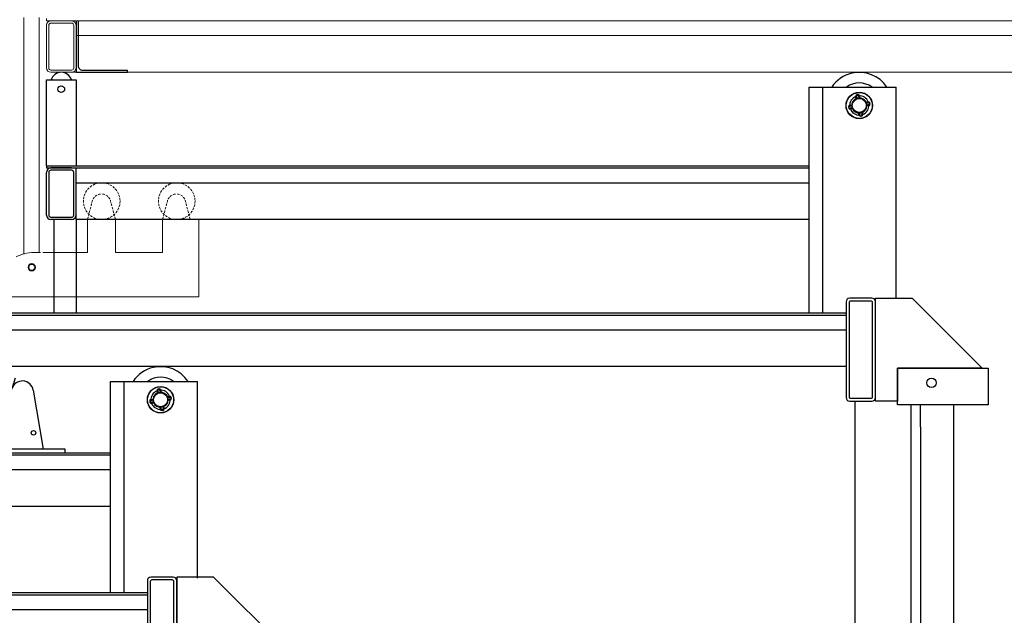
# Model space of a CAD drawing. Units: millimetres. Extents: x 4165 to 9430, y 5555 to 7726.
# Drawn here: x 6875 to 7009, y 6213 to 6294 of the extents above; entities that cross this region are included whole.
import ezdxf

# ---------------------------------------------------------------- set-up
doc = ezdxf.new("R2010")
doc.units = ezdxf.units.MM
doc.linetypes.add('Cache', pattern=[1128.888893, 564.444447, -564.444447])
doc.linetypes.add('HIDDEN2', pattern=[4.7625, 3.175, -1.5875])
for name, color, linetype in [('W-CACHE', 3, 'Cache'), ('W-SEAT', 1, 'Continuous'), ('W-TELESCOPIC STAND', 1, 'Continuous'), ('觀眾席', 7, 'Continuous')]:
    doc.layers.add(name, color=color, linetype=linetype)

# ---------------------------------------------------------------- blocks, each defined once
blk = doc.blocks.new('tele 5-2')
at = {"layer": 'W-TELESCOPIC STAND', "linetype": 'Continuous', "lineweight": 15}
for p, q in [((-573.2, 1600), (-573.2, 1597)), ((-573.2, 1597), (-567.2, 1597)), ((-573.2, 1597), (1463.8, 1597)), ((-539.2, 1597), (-567.2, 1597)), ((-539.2, 1594), (-567.2, 1594)), ((-533.2, 1597), (-533.2, 1591)), ((-573.2, 1533), (-573.2, 1591)), ((-570.2, 1591), (-570.2, 1533)), ((-536.2, 1533), (-536.2, 1591)), ((-533.2, 1533), (-533.2, 1591)), ((-533.2, 1577), (1463.8, 1577)), ((-533.2, 1533), (-533.2, 1571)), ((-567.2, 1530), (-539.2, 1530)), ((-539.2, 1527), (-567.2, 1527)), ((-533.2, 1527), (-539.2, 1527)), ((-533.2, 1527), (-533.2, 1533)), ((-463.2, 1527), (247, 1527)), ((203.1, 1527), (209, 1527)), ((247, 1527), (253.1, 1527)), ((253.1, 1527), (253.7, 1527)), ((1463.8, 1527), (253.7, 1527))]:
    blk.add_line(p, q, dxfattribs=at)
at = {"layer": 'W-TELESCOPIC STAND'}
for points in [[(-533.2, 1597), (-533.2, 1527)], [(-533.2, 1527), (-463.2, 1527), (-463.2, 1530)]]:
    blk.add_lwpolyline(points, dxfattribs=at)
blk.add_lwpolyline([(-530.2, 1597), (-530.2, 1536, 0.414214), (-524.2, 1530), (-463.2, 1530)], format="xyb", dxfattribs=at)
at = {"layer": 'W-TELESCOPIC STAND', "linetype": 'Continuous', "lineweight": 15}
for centre, radius, start, end in [((-567.2, 1591), 6, 90, 180), ((-567.2, 1591), 3, 90, 180), ((-539.2, 1591), 6, 0, 90), ((-539.2, 1591), 3, 0, 90), ((-567.2, 1533), 6, 180, 270), ((-567.2, 1533), 3, 180, 270), ((-539.2, 1533), 3, 270, 0), ((-539.2, 1533), 6, 270, 0)]:
    blk.add_arc(centre, radius, start, end, dxfattribs=at)
blk = doc.blocks.new('chair foot')
for p, q in [((-28.5, 168.5), (-35.8, 144.8)), ((-45.9, 111.1), (-35.8, 144.7)), ((12.8, 141.6), (35.1, 8)), ((-53.1, 104.2), (-63, 71.1)), ((-83.8, 56), (-84.9, 52.1)), ((-61.3, 45.5), (-84.9, 52.1)), ((-62, 49.9), (-83.8, 56)), ((-63.7, 60.9), (-55.3, 8))]:
    blk.add_line(p, q)
blk.add_lwpolyline([(-85, 0), (85, 0), (85, 8), (-85, 8)], close=True)
blk.add_circle((13.5, 45.1), 5.1)
for centre, radius, start, end in [((-11.9, 137.5), 25, 9.4611, 163.3327), ((-51.3, 93), 5, 158.135, 163.3435), ((-48.3, 102.8), 5, 103.4007, 163.3435), ((-50.6, 112.5), 5, 283.4007, 343.3301), ((-41, 64.5), 23, 163.3435, 189.0823)]:
    blk.add_arc(centre, radius, start, end)
blk = doc.blocks.new('mt seat folded 1')
at = {"layer": 'W-SEAT', "ltscale": 0.5}
for p, q in [((235311.3, -278896), (235311.3, -278888.8)), ((235315.3, -278887.6), (235311.7, -278887.6)), ((235315.3, -278887.6), (235311.7, -278887.6)), ((235315.3, -278886.8), (235313.3, -278886.8)), ((235315.3, -278886.8), (235740.3, -278886.9)), ((235315.3, -278887.6), (235740.3, -278887.7)), ((235315.3, -278887.6), (235740.3, -278887.7)), ((235311.3, -278896), (235315.3, -278896)), ((235311.3, -278896.3), (235311.3, -278896)), ((235311.3, -278896), (235315.3, -278896)), ((235315.3, -278896.8), (235311.3, -278896.8)), ((235311.3, -278923.2), (235311.3, -278896.8)), ((235740.3, -278896.1), (235315.3, -278896)), ((235740.3, -278896.1), (235315.3, -278896)), ((235740.3, -278896.9), (235315.3, -278896.8)), ((235744.3, -278936.4), (235315.2, -278927.2))]:
    blk.add_line(p, q, dxfattribs=at)
at = {"layer": 'W-SEAT', "ltscale": 26.015707}
for p, q in [((235742.3, -278886.9), (235740.3, -278886.9)), ((235743.9, -278887.7), (235740.3, -278887.7)), ((235743.9, -278887.7), (235740.3, -278887.7)), ((235744.3, -278888.9), (235744.3, -278896.1)), ((235740.3, -278896.1), (235744.3, -278896.1)), ((235740.3, -278896.1), (235744.3, -278896.1)), ((235744.3, -278896.9), (235740.3, -278896.9)), ((235744.3, -278896.1), (235744.3, -278896.4)), ((235744.3, -278896.9), (235744.3, -278921))]:
    blk.add_line(p, q, dxfattribs=at)
at = {"layer": 'W-SEAT'}
for p, q in [((235744.2, -278896.7), (236100.6, -278896.7)), ((235311.3, -278966.9), (235311.3, -278932.3)), ((235315.4, -278928.2), (235740.4, -278937.3)), ((235744.3, -278926.7), (236088.1, -278926.7)), ((235744.3, -278941.3), (235744.3, -278934)), ((235744.3, -278941.3), (235744.3, -278966.9)), ((235311.3, -278966.9), (235312.3, -278966.9)), ((235311.3, -278975.9), (235311.3, -278967.9)), ((235311.3, -278967.9), (235311.3, -278975.9)), ((235312.3, -278966.9), (235312.7, -278966.9)), ((235312.7, -278966.9), (235315.3, -278966.9)), ((235315.3, -278966.9), (235740.3, -278966.9)), ((235740.3, -278966.9), (235743, -278966.9)), ((235743, -278966.9), (235743.3, -278966.9)), ((235743.3, -278966.9), (235744.3, -278966.9)), ((235744.3, -278967.9), (235744.3, -278975.9)), ((235744.3, -278975.9), (235744.3, -278967.9)), ((235313.3, -278976.9), (235339.3, -278976.9)), ((235714.6, -278976.9), (235341.1, -278976.9)), ((235716.3, -278976.9), (235714.6, -278976.9)), ((235716.3, -278976.9), (235742.3, -278976.9))]:
    blk.add_line(p, q, dxfattribs=at)
at = {"layer": 'W-SEAT', "ltscale": 6.369224}
blk.add_line((235744.3, -278941.3), (235744.3, -278915.6), dxfattribs=at)
at = {"layer": 'W-SEAT', "ltscale": 8.566381}
blk.add_line((235311.3, -278966.9), (235311.3, -278932.3), dxfattribs=at)
blk.add_line((235311.3, -278966.9), (235311.3, -278932.3), dxfattribs=at)
blk.add_line((235311.3, -278966.9), (235311.3, -278932.3), dxfattribs=at)
at = {"layer": 'W-SEAT', "ltscale": 24.292751}
blk.add_line((235315.4, -278928.2), (235740.4, -278937.3), dxfattribs=at)
blk.add_line((235315.4, -278928.2), (235740.4, -278937.3), dxfattribs=at)
blk.add_line((235315.4, -278928.2), (235740.4, -278937.3), dxfattribs=at)
at = {"layer": 'W-SEAT', "ltscale": 0.255552}
blk.add_line((235707.4, -278935.6), (235707.3, -278936.6), dxfattribs=at)
at = {"layer": 'W-SEAT', "ltscale": 1.813476}
blk.add_line((235744.3, -278941.3), (235744.3, -278934), dxfattribs=at)
blk.add_line((235744.3, -278941.3), (235744.3, -278934), dxfattribs=at)
at = {"layer": 'W-SEAT', "ltscale": 6.328985}
blk.add_line((235744.3, -278941.3), (235744.3, -278966.9), dxfattribs=at)
blk.add_line((235744.3, -278941.3), (235744.3, -278966.9), dxfattribs=at)
blk.add_line((235744.3, -278941.3), (235744.3, -278966.9), dxfattribs=at)
at = {"layer": 'W-SEAT', "ltscale": 0.71538}
for p, q in [((235311.3, -278966.9), (235312.3, -278966.9)), ((235311.3, -278966.9), (235312.3, -278966.9)), ((235311.3, -278966.9), (235312.3, -278966.9)), ((235312.7, -278966.9), (235315.3, -278966.9)), ((235312.7, -278966.9), (235315.3, -278966.9)), ((235312.7, -278966.9), (235315.3, -278966.9)), ((235740.3, -278966.9), (235743, -278966.9)), ((235740.3, -278966.9), (235743, -278966.9)), ((235740.3, -278966.9), (235743, -278966.9)), ((235743.3, -278966.9), (235744.3, -278966.9)), ((235743.3, -278966.9), (235744.3, -278966.9)), ((235743.3, -278966.9), (235744.3, -278966.9))]:
    blk.add_line(p, q, dxfattribs=at)
at = {"layer": 'W-SEAT', "ltscale": 1.979827}
for p, q in [((235311.3, -278975.9), (235311.3, -278967.9)), ((235311.3, -278967.9), (235311.3, -278975.9)), ((235311.3, -278975.9), (235311.3, -278967.9)), ((235311.3, -278967.9), (235311.3, -278975.9)), ((235311.3, -278975.9), (235311.3, -278967.9)), ((235311.3, -278967.9), (235311.3, -278975.9)), ((235744.3, -278967.9), (235744.3, -278975.9)), ((235744.3, -278975.9), (235744.3, -278967.9)), ((235744.3, -278967.9), (235744.3, -278975.9)), ((235744.3, -278975.9), (235744.3, -278967.9)), ((235744.3, -278967.9), (235744.3, -278975.9)), ((235744.3, -278975.9), (235744.3, -278967.9))]:
    blk.add_line(p, q, dxfattribs=at)
at = {"layer": 'W-SEAT', "ltscale": 0.087573}
for p, q in [((235312.3, -278966.9), (235312.7, -278966.9)), ((235312.3, -278966.9), (235312.7, -278966.9)), ((235312.3, -278966.9), (235312.7, -278966.9)), ((235743, -278966.9), (235743.3, -278966.9)), ((235743, -278966.9), (235743.3, -278966.9)), ((235743, -278966.9), (235743.3, -278966.9))]:
    blk.add_line(p, q, dxfattribs=at)
at = {"layer": 'W-SEAT', "ltscale": 24.287849}
blk.add_line((235315.3, -278966.9), (235740.3, -278966.9), dxfattribs=at)
blk.add_line((235315.3, -278966.9), (235740.3, -278966.9), dxfattribs=at)
blk.add_line((235315.3, -278966.9), (235740.3, -278966.9), dxfattribs=at)
at = {"layer": 'W-SEAT', "ltscale": 6.434661}
for p, q in [((235313.3, -278976.9), (235339.3, -278976.9)), ((235313.3, -278976.9), (235339.3, -278976.9)), ((235313.3, -278976.9), (235339.3, -278976.9)), ((235716.3, -278976.9), (235742.3, -278976.9)), ((235716.3, -278976.9), (235742.3, -278976.9)), ((235716.3, -278976.9), (235743.3, -278976.9))]:
    blk.add_line(p, q, dxfattribs=at)
at = {"layer": 'W-SEAT', "ltscale": 26.090515}
blk.add_line((235714.6, -278976.9), (235341.1, -278976.9), dxfattribs=at)
blk.add_line((235714.6, -278976.9), (235341.1, -278976.9), dxfattribs=at)
blk.add_line((235714.6, -278976.9), (235341.1, -278976.9), dxfattribs=at)
at = {"layer": 'W-SEAT', "ltscale": 0.518244}
blk.add_line((235716.3, -278976.9), (235714.6, -278976.9), dxfattribs=at)
blk.add_line((235716.3, -278976.9), (235714.6, -278976.9), dxfattribs=at)
blk.add_line((235716.3, -278976.9), (235714.6, -278976.9), dxfattribs=at)
at = {"layer": 'W-SEAT', "ltscale": 25.673557}
blk.add_circle((235728.9, -278912), 13, dxfattribs=at)
at = {"layer": 'W-SEAT', "ltscale": 0.5}
for centre, radius, start, end in [((235313.3, -278888.8), 2, 143.1201, 179.99), ((235313.3, -278888.8), 2, 89.99, 143.1201), ((235311.8, -278896.3), 0.5, 179.99, 269.99), ((235315.3, -278923.2), 4.01, 179.9905, 268.7795)]:
    blk.add_arc(centre, radius, start, end, dxfattribs=at)
at = {"layer": 'W-SEAT', "ltscale": 26.015707}
for centre, radius, start, end in [((235742.3, -278888.9), 2, 36.8599, 89.99), ((235742.3, -278888.9), 2, 359.99, 36.8599), ((235743.8, -278896.4), 0.5, 269.99, 359.99)]:
    blk.add_arc(centre, radius, start, end, dxfattribs=at)
at = {"layer": 'W-SEAT'}
for centre, radius, start, end in [((235315.3, -278932.3), 4.01, 88.7805, 179.9995), ((235740.3, -278941.3), 4, 0, 88.78), ((235312.3, -278967.9), 1, 90, 180), ((235312.3, -278967.9), 1, 90, 180), ((235743.3, -278967.9), 1, 0, 90), ((235743.3, -278967.9), 1, 0, 90), ((235743.3, -278975.9), 1, 270, 0), ((235743.3, -278975.9), 1, 270, 0)]:
    blk.add_arc(centre, radius, start, end, dxfattribs=at)
at = {"layer": 'W-SEAT', "ltscale": 1.580088}
blk.add_arc((235315.3, -278932.3), 4.01, 88.7805, 179.9995, dxfattribs=at)
blk.add_arc((235315.3, -278932.3), 4.01, 88.7805, 179.9995, dxfattribs=at)
blk.add_arc((235315.3, -278932.3), 4.01, 88.7805, 179.9995, dxfattribs=at)
at = {"layer": 'W-SEAT', "ltscale": 1.533851}
blk.add_arc((235740.3, -278941.3), 4, 0, 88.78, dxfattribs=at)
blk.add_arc((235740.3, -278941.3), 4, 0, 88.78, dxfattribs=at)
blk.add_arc((235740.3, -278941.3), 4, 0, 88.78, dxfattribs=at)
at = {"layer": 'W-SEAT', "ltscale": 0.472632}
for centre, start, end in [((235312.3, -278967.9), 90, 180), ((235312.3, -278967.9), 90, 180), ((235312.3, -278967.9), 90, 180), ((235312.3, -278967.9), 90, 180), ((235312.3, -278967.9), 90, 180), ((235312.3, -278967.9), 90, 180), ((235743.3, -278967.9), 0, 90), ((235743.3, -278967.9), 0, 90), ((235743.3, -278967.9), 0, 90), ((235743.3, -278967.9), 0, 90), ((235743.3, -278967.9), 0, 90), ((235743.3, -278967.9), 0, 90), ((235743.3, -278975.9), 270, 0), ((235743.3, -278975.9), 270, 0), ((235743.3, -278975.9), 270, 0), ((235743.3, -278975.9), 270, 0), ((235743.3, -278975.9), 270, 0), ((235743.3, -278975.9), 270, 0)]:
    blk.add_arc(centre, 1, start, end, dxfattribs=at)
at = {"layer": 'W-SEAT', "xscale": 0.6, "yscale": 0.6, "zscale": 0.6}
blk.add_blockref('chair foot', (236120.9, -278986.3), dxfattribs=at)
blk = doc.blocks.new('tele3-8')
at = {"layer": 'W-TELESCOPIC STAND'}
for p, q in [((1413.8, 1107), (1431.8, 1107)), ((1413.8, 1015.5), (1413.8, 1107)), ((1431.8, 1107), (1431.8, 1015.5)), ((1431.8, 1107), (1437.8, 1107)), ((1437.8, 1107), (1525.8, 1107)), ((1525.8, 1107), (1531.8, 1107)), ((1531.8, 1015.5), (1531.8, 1107)), ((1476.9, 1094.2), (1477, 1094.1)), ((1478.1, 1094.6), (1477, 1094.2)), ((1478.5, 1091.6), (1477.6, 1091.3)), ((1478.1, 1094.6), (1478.1, 1094.5)), ((1480.9, 1095), (1480.8, 1095.1)), ((1482, 1095), (1482, 1095.1)), ((1491.4, 1085.3), (1491, 1086.2)), ((1493.9, 1086.8), (1493.9, 1086.8)), ((1494.3, 1085.7), (1493.9, 1086.8)), ((1494.3, 1085.7), (1494.2, 1085.7)), ((1468.8, 1082.3), (1468.7, 1082.3)), ((1468.8, 1081.1), (1468.7, 1081.1)), ((1469.2, 1078.3), (1469.6, 1077.1)), ((1469.2, 1078.3), (1469.3, 1078.3)), ((1469.6, 1077.2), (1469.7, 1077.2)), ((1471.7, 1082), (1471.7, 1081.7)), ((1472.2, 1078.7), (1472.5, 1077.8)), ((1485.1, 1072.4), (1485.9, 1072.7)), ((1494.7, 1082.9), (1494.8, 1082.9)), ((1494.8, 1081.7), (1494.9, 1081.7)), ((1481.5, 1069), (1481.5, 1068.9)), ((1482.7, 1069), (1482.7, 1068.9)), ((1485.5, 1069.4), (1486.6, 1069.8)), ((1485.5, 1069.4), (1485.5, 1069.5)), ((1486.6, 1069.8), (1486.6, 1069.9)), ((376.8, 1010), (1413.8, 1010)), ((410.8, 1007), (1413.8, 1007)), ((1413.8, 820), (1413.8, 1015.5)), ((1431.8, 1015.5), (1431.8, 820)), ((1531.8, 839.7), (1531.8, 1015.5)), ((416.8, 987), (1413.8, 987)), ((1413.8, 937), (416.8, 937)), ((-573.2, 820), (1463.8, 820)), ((-573.2, 817), (1463.8, 817)), ((-533.2, 797), (1463.8, 797))]:
    blk.add_line(p, q, dxfattribs=at)
for points in [[(1468.8, 841, 0.414214), (1463.8, 836), (1463.8, 706, 0.414214), (1468.8, 701), (1498.8, 701, 0.414214), (1503.8, 706), (1503.8, 836, 0.414214), (1498.8, 841)], [(1497.8, 705, 0.414214), (1499.8, 707), (1499.8, 835, 0.414214), (1497.8, 837), (1469.8, 837, 0.414214), (1467.8, 835), (1467.8, 707, 0.414214), (1469.8, 705)]]:
    blk.add_lwpolyline(points, format="xyb", close=True, dxfattribs=at)
blk.add_lwpolyline([(1533.8, 701), (1533.8, 746), (1648.8, 746), (1553.8, 841), (1503.8, 841), (1503.8, 701)], close=True, dxfattribs=at)
for radius in [18, 17.7, 10, 9.7, 9.5]:
    blk.add_circle((1481.8, 1082), radius, dxfattribs=at)
for centre, radius, start, end in [((1481.8, 1082), 45, 102.8644, 146.251), ((1481.8, 1082), 45, 33.749, 102.8644), ((1481.8, 1082), 30.5, 55.052, 124.948), ((1481.8, 1082), 30.5, 55.052, 124.948), ((1481.8, 1082), 13.1, 111.643, 184.0858), ((1481.8, 1082), 10.2, 114.21, 181.5188), ((1481.8, 1082), 10.1, 114.3403, 180), ((1478.9, 1094.5), 2, 15.5081, 190.2207), ((1481.8, 1082), 10.1, 91.348, 114.3403), ((1480.1, 1094.7), 2, 10.2948, 185.0075), ((1481.8, 1082), 13.1, 21.643, 94.0858), ((1481.8, 1082), 10.2, 24.21, 91.5188), ((1481.8, 1082), 10.1, 24.2928, 91.348), ((1481.8, 1082), 10.1, 1.4292, 24.2928), ((1494.3, 1084.9), 2, 285.5081, 100.2207), ((1494.5, 1083.7), 2, 280.2948, 95.0075), ((1469, 1080.3), 2, 100.2948, 275.0075), ((1469.3, 1079.1), 2, 105.5081, 280.2207), ((1481.8, 1082), 13.1, 201.643, 274.0858), ((1481.8, 1082), 10.1, 181.4483, 204.3989), ((1481.8, 1082), 10.2, 204.21, 271.5188), ((1481.8, 1082), 10.1, 204.3989, 271.4048), ((1481.8, 1082), 10.1, 271.4048, 294.3453), ((1481.8, 1082), 10.2, 294.21, 1.5188), ((1481.8, 1082), 10.1, 294.3453, 1.4292), ((1481.8, 1082), 13.1, 291.643, 4.0858), ((1483.5, 1069.3), 2, 190.2948, 5.0075), ((1484.6, 1069.5), 2, 195.5081, 10.2207)]:
    blk.add_arc(centre, radius, start, end, dxfattribs=at)
for points in [[(1477, 1094.1), (1476.9, 1094.2)], [(1477.6, 1091.1), (1477.6, 1091.2)], [(1478.1, 1094.5), (1478.1, 1094.6)], [(1478.1, 1094.1), (1478.1, 1094.5)], [(1480.8, 1095.1), (1480.9, 1095)], [(1481.5, 1092.4), (1481.5, 1092)], [(1482, 1095.1), (1482, 1095)], [(1490.9, 1086.1), (1491, 1086.2)], [(1491.2, 1086.2), (1490.9, 1086.1)], [(1491, 1086.2), (1491.4, 1086.2)], [(1491.2, 1085.3), (1491.7, 1085.4)], [(1493.8, 1086.8), (1493.4, 1086.7)], [(1493.9, 1086.8), (1493.9, 1086.8)], [(1494.2, 1085.7), (1494.3, 1085.7)], [(1468.7, 1082.3), (1468.8, 1082.3)], [(1468.7, 1081.1), (1468.8, 1081.1)], [(1468.8, 1082.3), (1469.3, 1082.3)], [(1469.3, 1082.3), (1468.8, 1082.3)], [(1468.8, 1081.1), (1469.1, 1081.2)], [(1469.3, 1078.3), (1469.2, 1078.3)], [(1469.7, 1077.2), (1469.6, 1077.2)], [(1481.2, 1071.5), (1481.1, 1072)], [(1485.1, 1072.6), (1485.1, 1072.1)], [(1485.1, 1072.2), (1485.1, 1072.6)], [(1492.3, 1082.3), (1491.8, 1082.2)], [(1492.1, 1081.4), (1491.8, 1081.3)], [(1494.8, 1082.9), (1494.7, 1082.9)], [(1494.9, 1081.7), (1494.8, 1081.7)], [(1481.5, 1068.9), (1481.5, 1069)], [(1482.7, 1069), (1482.6, 1069.5)], [(1482.6, 1069.5), (1482.7, 1069)], [(1482.7, 1068.9), (1482.7, 1069)], [(1485.5, 1069.5), (1485.4, 1070)], [(1485.5, 1069.5), (1485.5, 1069.4)], [(1486.6, 1069.9), (1486.6, 1069.8)]]:
    blk.add_open_spline(points, degree=1, dxfattribs=at)
for points, knots in [([(1477.6, 1091.3), (1477.6, 1091.4), (1477.4, 1092.3), (1477.2, 1093.3), (1477, 1094.1)], [0, 0, 0, 0, 0.128904, 1, 1, 1, 1]), ([(1477.6, 1091.1), (1477.6, 1091.1), (1477.6, 1091.2), (1477.6, 1091.2), (1477.6, 1091.3)], [0, 0, 0, 0, 0.25688, 1, 1, 1, 1]), ([(1478.5, 1091.6), (1478.4, 1092.4), (1478.2, 1093.4), (1478.1, 1094.3), (1478.1, 1094.5)], [0, 0, 0, 0, 0.839333, 1, 1, 1, 1]), ([(1478.5, 1091.4), (1478.5, 1091.5), (1478.5, 1091.5), (1478.5, 1091.6), (1478.5, 1091.6)], [0, 0, 0, 0, 0.256444, 1, 1, 1, 1]), ([(1480.9, 1095), (1481.1, 1094.2), (1481.3, 1093.2), (1481.5, 1092.3), (1481.5, 1092.2)], [0, 0, 0, 0, 0.871172, 1, 1, 1, 1]), ([(1481.5, 1092.2), (1481.5, 1092.1), (1481.5, 1092.1), (1481.5, 1092), (1481.5, 1092)], [0, 0, 0, 0, 0.743481, 1, 1, 1, 1]), ([(1482, 1095), (1482.1, 1094.8), (1482.2, 1093.9), (1482.3, 1092.9), (1482.4, 1092.1)], [0, 0, 0, 0, 0.160609, 1, 1, 1, 1]), ([(1490.9, 1086.1), (1490.9, 1086.1), (1491, 1086.1), (1491, 1086.2), (1491, 1086.2)], [0, 0, 0, 0, 0.255521, 1, 1, 1, 1]), ([(1491, 1086.2), (1491.2, 1086.2), (1492.1, 1086.4), (1493, 1086.6), (1493.9, 1086.8)], [0, 0, 0, 0, 0.128567, 1, 1, 1, 1]), ([(1491.4, 1085.3), (1491.5, 1085.3), (1492.5, 1085.5), (1493.4, 1085.6), (1494.2, 1085.7)], [0, 0, 0, 0, 0.128926, 1, 1, 1, 1]), ([(1468.8, 1082.3), (1468.9, 1082.3), (1469.9, 1082.4), (1470.8, 1082.5), (1471.6, 1082.7)], [0, 0, 0, 0, 0.160665, 1, 1, 1, 1]), ([(1468.8, 1081.1), (1469, 1081.1), (1469.9, 1081.3), (1470.8, 1081.6), (1471.6, 1081.7)], [0, 0, 0, 0, 0.1605885, 1, 1, 1, 1]), ([(1472.2, 1078.7), (1471.4, 1078.6), (1470.4, 1078.5), (1469.5, 1078.3), (1469.3, 1078.3)], [0, 0, 0, 0, 0.8394053, 1, 1, 1, 1]), ([(1472.5, 1077.8), (1471.7, 1077.7), (1470.8, 1077.4), (1469.8, 1077.2), (1469.7, 1077.2)], [0, 0, 0, 0, 0.839406, 1, 1, 1, 1]), ([(1471.6, 1081.7), (1471.7, 1081.7), (1471.7, 1081.8), (1471.8, 1081.8), (1471.8, 1081.8)], [0, 0, 0, 0, 0.7444291, 1, 1, 1, 1]), ([(1472.7, 1077.9), (1472.7, 1077.9), (1472.6, 1077.9), (1472.5, 1077.8), (1472.5, 1077.8)], [0, 0, 0, 0, 0.2555709, 1, 1, 1, 1]), ([(1481.5, 1069), (1481.4, 1069.8), (1481.3, 1070.8), (1481.1, 1071.7), (1481.1, 1071.9)], [0, 0, 0, 0, 0.8711641, 1, 1, 1, 1]), ([(1482, 1071.8), (1482, 1071.9), (1482, 1071.9), (1482, 1072), (1482, 1072)], [0, 0, 0, 0, 0.74332, 1, 1, 1, 1]), ([(1482.7, 1069), (1482.7, 1069.2), (1482.4, 1070.1), (1482.2, 1071.1), (1482, 1071.8)], [0, 0, 0, 0, 0.160617, 1, 1, 1, 1]), ([(1485.1, 1072.4), (1485.1, 1072.3), (1485.2, 1071.3), (1485.4, 1070.4), (1485.5, 1069.5)], [0, 0, 0, 0, 0.128865, 1, 1, 1, 1]), ([(1485.9, 1072.9), (1485.9, 1072.9), (1485.9, 1072.8), (1485.9, 1072.8), (1485.9, 1072.7)], [0, 0, 0, 0, 0.256519, 1, 1, 1, 1]), ([(1485.9, 1072.7), (1486.1, 1071.9), (1486.3, 1071), (1486.6, 1070.1), (1486.6, 1069.9)], [0, 0, 0, 0, 0.839383, 1, 1, 1, 1]), ([(1491.9, 1082.3), (1491.9, 1082.3), (1491.8, 1082.2), (1491.8, 1082.2), (1491.8, 1082.2)], [0, 0, 0, 0, 0.744442, 1, 1, 1, 1]), ([(1494.7, 1082.9), (1493.9, 1082.7), (1493, 1082.5), (1492.1, 1082.3), (1491.9, 1082.3)], [0, 0, 0, 0, 0.871433, 1, 1, 1, 1]), ([(1494.8, 1081.7), (1493.9, 1081.6), (1493, 1081.5), (1492, 1081.4), (1491.9, 1081.3)], [0, 0, 0, 0, 0.871129, 1, 1, 1, 1])]:
    blk.add_open_spline(points, degree=3, knots=knots, dxfattribs=at)
blk.add_blockref('mt seat folded 1', (-234819.9, 279996.3), dxfattribs=at)
blk = doc.blocks.new('MT-C2')
at = {"layer": 'W-TELESCOPIC STAND', "linetype": 'Continuous', "lineweight": 15}
for p, q in [((37067.6, -33988.7), (37067.6, -33667.2)), ((37088.4, -33667.2), (37088.4, -33950.1)), ((37088.4, -33667.2), (37088.4, -33986.9)), ((37088.4, -33667.2), (37088.4, -33986.9)), ((37090.3, -33986.9), (37081, -33986.9)), ((37090.3, -33986.9), (37081, -33986.9)), ((37090.3, -33986.9), (37081, -33986.9))]:
    blk.add_line(p, q, dxfattribs=at)
at = {"layer": 'W-TELESCOPIC STAND', "color": 253, "linetype": 'HIDDEN2', "lineweight": 15, "flags": 128}
for points in [[(37154.3, -33941.9), (37160.8, -33916.8, -0.344139), (37173.2, -33907.3, -0.344139)], [(37192.1, -33941.9), (37185.6, -33916.8, 0.344139), (37173.2, -33907.3, 0.344139)], [(37256.4, -33941.9), (37262.9, -33916.8, -0.344139), (37275.3, -33907.3, -0.344139)], [(37293.9, -33941.9), (37287.3, -33916.8, 0.344139), (37275, -33907.3, 0.344139)]]:
    blk.add_lwpolyline(points, format="xyb", dxfattribs=at)
at = {"layer": 'W-TELESCOPIC STAND', "linetype": 'Continuous', "lineweight": 15, "flags": 128}
for points in [[(37154.3, -33986.9), (37154.3, -33941.9), (37192.1, -33941.9), (37192.1, -33986.9)], [(37256.4, -33986.9), (37256.4, -33941.9), (37305.5, -33941.9), (37305.5, -33986.9)], [(37305.5, -33986.9), (37305.5, -33986.9), (37305.5, -34046.9), (37003.4, -34046.9)], [(37093.4, -33986.9), (37154.3, -33986.9)], [(37192.1, -33986.9), (37256.4, -33986.9)]]:
    blk.add_lwpolyline(points, dxfattribs=at)
at = {"layer": 'W-TELESCOPIC STAND', "color": 253, "linetype": 'HIDDEN2', "lineweight": 15}
for centre in [(37173.6, -33917), (37275.6, -33917)]:
    blk.add_circle(centre, 24.9, dxfattribs=at)
at = {"layer": 'W-TELESCOPIC STAND', "linetype": 'Continuous', "lineweight": 15}
for radius in [5, 5, 5, 5, 5, 5, 4, 4, 4]:
    blk.add_circle((37078.4, -34006.9), radius, dxfattribs=at)
blk.add_arc((37081, -34036.9), 50, 90, 118.3008, dxfattribs=at)
blk.add_arc((37081, -34036.9), 50, 90, 118.3008, dxfattribs=at)
blk.add_arc((37081, -34036.9), 50, 90, 118.3008, dxfattribs=at)
blk = doc.blocks.new('tele 4-9')
at = {"layer": 'W-CACHE'}
for p, q in [((386.8, 1327), (386.8, 1200)), ((416.8, 1327), (416.8, 1200))]:
    blk.add_line(p, q, dxfattribs=at)
at = {"layer": 'W-TELESCOPIC STAND'}
for p, q in [((1413.8, 1507), (1431.8, 1507)), ((1413.8, 1385.5), (1413.8, 1507)), ((1431.8, 1507), (1431.8, 1385.5)), ((1431.8, 1507), (1437.8, 1507)), ((1437.8, 1507), (1525.8, 1507)), ((1525.8, 1507), (1531.8, 1507)), ((1531.8, 1385.5), (1531.8, 1507)), ((1476.9, 1494.2), (1477, 1494.1)), ((1478.1, 1494.6), (1477, 1494.2)), ((1478.5, 1491.6), (1477.6, 1491.3)), ((1478.1, 1494.6), (1478.1, 1494.5)), ((1480.9, 1495), (1480.8, 1495.1)), ((1482, 1495), (1482, 1495.1)), ((1491.4, 1485.3), (1491, 1486.2)), ((1493.9, 1486.8), (1493.9, 1486.8)), ((1494.3, 1485.7), (1493.9, 1486.8)), ((1468.8, 1482.3), (1468.7, 1482.3)), ((1468.8, 1481.1), (1468.7, 1481.1)), ((1469.2, 1478.3), (1469.6, 1477.1)), ((1469.2, 1478.3), (1469.3, 1478.3)), ((1469.6, 1477.2), (1469.7, 1477.2)), ((1471.7, 1482), (1471.7, 1481.7)), ((1472.2, 1478.7), (1472.5, 1477.8)), ((1485.1, 1472.4), (1485.9, 1472.7)), ((1494.3, 1485.7), (1494.2, 1485.7)), ((1494.7, 1482.9), (1494.8, 1482.9)), ((1494.8, 1481.7), (1494.9, 1481.7)), ((1481.5, 1469), (1481.5, 1468.9)), ((1482.7, 1469), (1482.7, 1468.9)), ((1485.5, 1469.4), (1486.6, 1469.8)), ((1485.5, 1469.4), (1485.5, 1469.5)), ((1486.6, 1469.8), (1486.6, 1469.9)), ((376.8, 1400), (376.8, 1397)), ((376.8, 1400), (1413.8, 1400)), ((376.8, 1397), (382.8, 1397)), ((376.8, 1397), (1413.8, 1397)), ((410.8, 1397), (382.8, 1397)), ((410.8, 1394), (382.8, 1394)), ((416.8, 1333), (416.8, 1397)), ((1413.8, 1200), (1413.8, 1395.5)), ((1431.8, 1395.5), (1431.8, 1200)), ((1531.8, 1219.7), (1531.8, 1395.5)), ((376.8, 1333), (376.8, 1391)), ((379.8, 1391), (379.8, 1333)), ((413.8, 1333), (413.8, 1391)), ((416.8, 1377), (1413.8, 1377)), ((416.8, 1333), (416.8, 1371)), ((382.8, 1330), (410.8, 1330)), ((410.8, 1327), (382.8, 1327)), ((416.8, 1327), (416.8, 1333)), ((1413.8, 1327), (416.8, 1327)), ((-573.2, 1200), (1463.8, 1200)), ((-533.2, 1197), (1463.8, 1197)), ((-530.2, 1177), (1463.8, 1177)), ((1463.8, 1127), (253.7, 1127)), ((1475.6, 1080), (1475.6, 1045.3)), ((1551.9, 1075), (1551.9, 1045.3)), ((1565, 1045.3), (1565, 1075)), ((1610, 1075), (1610, 1045.3)), ((1475.6, 1045.3), (1475.6, -110)), ((1551.9, 1045.3), (1551.9, -110)), ((1565, 1045.3), (1565, -110)), ((1610, 1045.3), (1610, -110))]:
    blk.add_line(p, q, dxfattribs=at)
blk.add_lwpolyline([(376.8, 1400), (376.8, 1517), (416.8, 1517), (416.8, 1400)], dxfattribs=at)
for points in [[(1468.8, 1220, 0.414214), (1463.8, 1215), (1463.8, 1085, 0.414214), (1468.8, 1080), (1498.8, 1080, 0.414214), (1503.8, 1085), (1503.8, 1215, 0.414214), (1498.8, 1220)], [(1497.8, 1084, 0.414214), (1499.8, 1086), (1499.8, 1214, 0.414214), (1497.8, 1216), (1469.8, 1216, 0.414214), (1467.8, 1214), (1467.8, 1086, 0.414214), (1469.8, 1084)]]:
    blk.add_lwpolyline(points, format="xyb", close=True, dxfattribs=at)
for points in [[(1648.8, 1125), (1533.8, 1125), (1533.8, 1080), (1503.8, 1080), (1503.8, 1220), (1553.8, 1220)], [(1656.8, 1075), (1533.8, 1075), (1533.8, 1125), (1656.8, 1125)]]:
    blk.add_lwpolyline(points, close=True, dxfattribs=at)
for centre, radius in [((396.8, 1504), 4.5), ((1481.8, 1482), 18), ((1481.8, 1482), 17.7), ((1481.8, 1482), 10), ((1481.8, 1482), 9.7), ((1481.8, 1482), 9.5), ((1580, 1105), 6.5)]:
    blk.add_circle(centre, radius, dxfattribs=at)
for centre, radius, start, end in [((396.8, 1512.3), 14.7, 18.7303, 161.2697), ((1481.8, 1482), 45, 33.749, 102.8644), ((1481.8, 1482), 45, 102.8644, 146.251), ((1481.8, 1482), 30.5, 55.052, 124.948), ((1481.8, 1482), 30.5, 55.052, 124.948), ((1481.8, 1482), 13.1, 111.643, 184.0858), ((1481.8, 1482), 10.2, 114.21, 181.5188), ((1481.8, 1482), 10.1, 114.3403, 180), ((1478.9, 1494.5), 2, 15.5081, 190.2207), ((1481.8, 1482), 10.1, 91.348, 114.3403), ((1480.1, 1494.7), 2, 10.2948, 185.0075), ((1481.8, 1482), 13.1, 21.643, 94.0858), ((1481.8, 1482), 10.2, 24.21, 91.5188), ((1481.8, 1482), 10.1, 24.2928, 91.348), ((1481.8, 1482), 10.1, 1.4292, 24.2928), ((1494.3, 1484.9), 2, 285.5081, 100.2207), ((1469, 1480.3), 2, 100.2948, 275.0075), ((1469.3, 1479.1), 2, 105.5081, 280.2207), ((1481.8, 1482), 13.1, 201.643, 274.0858), ((1481.8, 1482), 10.1, 181.4483, 204.3989), ((1481.8, 1482), 10.2, 204.21, 271.5188), ((1481.8, 1482), 10.1, 204.3989, 271.4048), ((1481.8, 1482), 10.1, 271.4048, 294.3453), ((1481.8, 1482), 10.2, 294.21, 1.5188), ((1481.8, 1482), 10.1, 294.3453, 1.4292), ((1481.8, 1482), 13.1, 291.643, 4.0858), ((1494.5, 1483.7), 2, 280.2948, 95.0075), ((1483.5, 1469.3), 2, 190.2948, 5.0075), ((1484.6, 1469.5), 2, 195.5081, 10.2207), ((382.8, 1391), 6, 90, 180), ((382.8, 1391), 3, 90, 180), ((410.8, 1391), 3, 0, 90), ((382.8, 1333), 6, 180, 270), ((382.8, 1333), 3, 180, 270), ((410.8, 1333), 3, 270, 0), ((410.8, 1333), 6, 270, 0)]:
    blk.add_arc(centre, radius, start, end, dxfattribs=at)
for points in [[(1477, 1494.1), (1476.9, 1494.2)], [(1477.6, 1491.1), (1477.6, 1491.2)], [(1478.1, 1494.5), (1478.1, 1494.6)], [(1478.1, 1494.1), (1478.1, 1494.5)], [(1480.8, 1495.1), (1480.9, 1495)], [(1481.5, 1492.4), (1481.5, 1492)], [(1482, 1495.1), (1482, 1495)], [(1490.9, 1486.1), (1491, 1486.2)], [(1491.2, 1486.2), (1490.9, 1486.1)], [(1491, 1486.2), (1491.4, 1486.2)], [(1493.8, 1486.8), (1493.4, 1486.7)], [(1493.9, 1486.8), (1493.9, 1486.8)], [(1468.7, 1482.3), (1468.8, 1482.3)], [(1468.7, 1481.1), (1468.8, 1481.1)], [(1468.8, 1482.3), (1469.3, 1482.3)], [(1469.3, 1482.3), (1468.8, 1482.3)], [(1468.8, 1481.1), (1469.1, 1481.2)], [(1469.3, 1478.3), (1469.2, 1478.3)], [(1469.7, 1477.2), (1469.6, 1477.2)], [(1491.2, 1485.3), (1491.7, 1485.4)], [(1492.3, 1482.3), (1491.8, 1482.2)], [(1492.1, 1481.4), (1491.8, 1481.3)], [(1494.2, 1485.7), (1494.3, 1485.7)], [(1494.8, 1482.9), (1494.7, 1482.9)], [(1494.9, 1481.7), (1494.8, 1481.7)], [(1481.2, 1471.5), (1481.1, 1472)], [(1481.5, 1468.9), (1481.5, 1469)], [(1482.7, 1469), (1482.6, 1469.5)], [(1482.6, 1469.5), (1482.7, 1469)], [(1482.7, 1468.9), (1482.7, 1469)], [(1485.1, 1472.6), (1485.1, 1472.1)], [(1485.1, 1472.2), (1485.1, 1472.6)], [(1485.5, 1469.5), (1485.4, 1470)], [(1485.5, 1469.5), (1485.5, 1469.4)], [(1486.6, 1469.9), (1486.6, 1469.8)]]:
    blk.add_open_spline(points, degree=1, dxfattribs=at)
for points, knots in [([(1477.6, 1491.3), (1477.6, 1491.4), (1477.4, 1492.3), (1477.2, 1493.3), (1477, 1494.1)], [0, 0, 0, 0, 0.128904, 1, 1, 1, 1]), ([(1477.6, 1491.1), (1477.6, 1491.1), (1477.6, 1491.2), (1477.6, 1491.2), (1477.6, 1491.3)], [0, 0, 0, 0, 0.25688, 1, 1, 1, 1]), ([(1478.5, 1491.6), (1478.4, 1492.4), (1478.2, 1493.4), (1478.1, 1494.3), (1478.1, 1494.5)], [0, 0, 0, 0, 0.839333, 1, 1, 1, 1]), ([(1478.5, 1491.4), (1478.5, 1491.5), (1478.5, 1491.5), (1478.5, 1491.6), (1478.5, 1491.6)], [0, 0, 0, 0, 0.256444, 1, 1, 1, 1]), ([(1480.9, 1495), (1481.1, 1494.2), (1481.3, 1493.2), (1481.5, 1492.3), (1481.5, 1492.2)], [0, 0, 0, 0, 0.871172, 1, 1, 1, 1]), ([(1481.5, 1492.2), (1481.5, 1492.1), (1481.5, 1492.1), (1481.5, 1492), (1481.5, 1492)], [0, 0, 0, 0, 0.743481, 1, 1, 1, 1]), ([(1482, 1495), (1482.1, 1494.8), (1482.2, 1493.9), (1482.3, 1492.9), (1482.4, 1492.1)], [0, 0, 0, 0, 0.160609, 1, 1, 1, 1]), ([(1490.9, 1486.1), (1490.9, 1486.1), (1491, 1486.1), (1491, 1486.2), (1491, 1486.2)], [0, 0, 0, 0, 0.255521, 1, 1, 1, 1]), ([(1491, 1486.2), (1491.2, 1486.2), (1492.1, 1486.4), (1493, 1486.6), (1493.9, 1486.8)], [0, 0, 0, 0, 0.128567, 1, 1, 1, 1]), ([(1468.8, 1482.3), (1468.9, 1482.3), (1469.9, 1482.4), (1470.8, 1482.5), (1471.6, 1482.7)], [0, 0, 0, 0, 0.160665, 1, 1, 1, 1]), ([(1468.8, 1481.1), (1469, 1481.1), (1469.9, 1481.3), (1470.8, 1481.6), (1471.6, 1481.7)], [0, 0, 0, 0, 0.1605885, 1, 1, 1, 1]), ([(1472.2, 1478.7), (1471.4, 1478.6), (1470.4, 1478.5), (1469.5, 1478.3), (1469.3, 1478.3)], [0, 0, 0, 0, 0.8394053, 1, 1, 1, 1]), ([(1472.5, 1477.8), (1471.7, 1477.7), (1470.8, 1477.4), (1469.8, 1477.2), (1469.7, 1477.2)], [0, 0, 0, 0, 0.839406, 1, 1, 1, 1]), ([(1471.6, 1481.7), (1471.7, 1481.7), (1471.7, 1481.8), (1471.8, 1481.8), (1471.8, 1481.8)], [0, 0, 0, 0, 0.7444291, 1, 1, 1, 1]), ([(1472.7, 1477.9), (1472.7, 1477.9), (1472.6, 1477.9), (1472.5, 1477.8), (1472.5, 1477.8)], [0, 0, 0, 0, 0.2555709, 1, 1, 1, 1]), ([(1485.9, 1472.9), (1485.9, 1472.9), (1485.9, 1472.8), (1485.9, 1472.8), (1485.9, 1472.7)], [0, 0, 0, 0, 0.256519, 1, 1, 1, 1]), ([(1485.9, 1472.7), (1486.1, 1471.9), (1486.3, 1471), (1486.6, 1470.1), (1486.6, 1469.9)], [0, 0, 0, 0, 0.839383, 1, 1, 1, 1]), ([(1491.4, 1485.3), (1491.5, 1485.3), (1492.5, 1485.5), (1493.4, 1485.6), (1494.2, 1485.7)], [0, 0, 0, 0, 0.128926, 1, 1, 1, 1]), ([(1491.9, 1482.3), (1491.9, 1482.3), (1491.8, 1482.2), (1491.8, 1482.2), (1491.8, 1482.2)], [0, 0, 0, 0, 0.744442, 1, 1, 1, 1]), ([(1494.7, 1482.9), (1493.9, 1482.7), (1493, 1482.5), (1492.1, 1482.3), (1491.9, 1482.3)], [0, 0, 0, 0, 0.871433, 1, 1, 1, 1]), ([(1494.8, 1481.7), (1493.9, 1481.6), (1493, 1481.5), (1492, 1481.4), (1491.9, 1481.3)], [0, 0, 0, 0, 0.871129, 1, 1, 1, 1]), ([(1481.5, 1469), (1481.4, 1469.8), (1481.3, 1470.8), (1481.1, 1471.7), (1481.1, 1471.9)], [0, 0, 0, 0, 0.8711641, 1, 1, 1, 1]), ([(1482, 1471.8), (1482, 1471.9), (1482, 1471.9), (1482, 1472), (1482, 1472)], [0, 0, 0, 0, 0.74332, 1, 1, 1, 1]), ([(1482.7, 1469), (1482.7, 1469.2), (1482.4, 1470.1), (1482.2, 1471.1), (1482, 1471.8)], [0, 0, 0, 0, 0.160617, 1, 1, 1, 1]), ([(1485.1, 1472.4), (1485.1, 1472.3), (1485.2, 1471.3), (1485.4, 1470.4), (1485.5, 1469.5)], [0, 0, 0, 0, 0.128865, 1, 1, 1, 1])]:
    blk.add_open_spline(points, degree=3, knots=knots, dxfattribs=at)
blk = doc.blocks.new('觀眾席')
for points in [[(6894.09, 6243.82, 0), (6894.09, 6243.81, 0)], [(6894.21, 6243.82, 0), (6894.21, 6243.82, 0)], [(6894.21, 6243.82, 0), (6894.21, 6243.81, 0)], [(6892.87, 6242.54, 0), (6892.87, 6242.54, 0)], [(6892.87, 6242.54, 0), (6892.88, 6242.54, 0)], [(6892.88, 6242.54, 0), (6892.93, 6242.55, 0)], [(6892.93, 6242.55, 0), (6892.88, 6242.54, 0)], [(6893.7, 6243.72, 0), (6893.7, 6243.73, 0)], [(6893.77, 6243.42, 0), (6893.77, 6243.44, 0)], [(6893.77, 6243.44, 0), (6893.77, 6243.44, 0)], [(6893.81, 6243.76, 0), (6893.81, 6243.77, 0)], [(6893.82, 6243.73, 0), (6893.81, 6243.76, 0)], [(6894.15, 6243.55, 0), (6894.16, 6243.53, 0)], [(6894.16, 6243.53, 0), (6894.16, 6243.53, 0)], [(6894.16, 6243.53, 0), (6894.16, 6243.51, 0)], [(6895.09, 6242.93, 0), (6895.11, 6242.93, 0)], [(6895.11, 6242.93, 0), (6895.09, 6242.93, 0)], [(6895.11, 6242.93, 0), (6895.14, 6242.94, 0)], [(6895.11, 6242.93, 0), (6895.11, 6242.93, 0)], [(6895.11, 6242.93, 0), (6895.11, 6242.93, 0)], [(6895.13, 6242.93, 0), (6895.11, 6242.93, 0)], [(6895.11, 6242.93, 0), (6895.11, 6242.93, 0)], [(6895.13, 6242.84, 0), (6895.14, 6242.84, 0)], [(6895.14, 6242.84, 0), (6895.18, 6242.85, 0)], [(6895.2, 6242.54, 0), (6895.18, 6242.54, 0)], [(6895.23, 6242.55, 0), (6895.2, 6242.54, 0)], [(6895.2, 6242.54, 0), (6895.2, 6242.54, 0)], [(6895.38, 6242.99, 0), (6895.34, 6242.98, 0)], [(6895.39, 6242.99, 0), (6895.4, 6243, 0)], [(6895.43, 6242.88, 0), (6895.44, 6242.88, 0)], [(6895.49, 6242.61, 0), (6895.48, 6242.6, 0)], [(6895.49, 6242.49, 0), (6895.48, 6242.49, 0)], [(6892.88, 6242.42, 0), (6892.88, 6242.42, 0)], [(6892.88, 6242.42, 0), (6892.89, 6242.42, 0)], [(6892.89, 6242.42, 0), (6892.92, 6242.43, 0)], [(6892.94, 6242.14, 0), (6892.93, 6242.14, 0)], [(6892.98, 6242.03, 0), (6892.97, 6242.03, 0)], [(6894.12, 6241.5, 0), (6894.12, 6241.52, 0)], [(6894.12, 6241.52, 0), (6894.12, 6241.52, 0)], [(6894.12, 6241.47, 0), (6894.12, 6241.5, 0)], [(6894.12, 6241.5, 0), (6894.12, 6241.5, 0)], [(6894.16, 6241.2, 0), (6894.16, 6241.21, 0)], [(6894.27, 6241.22, 0), (6894.26, 6241.26, 0)], [(6894.26, 6241.26, 0), (6894.27, 6241.22, 0)], [(6894.28, 6241.21, 0), (6894.27, 6241.22, 0)], [(6894.51, 6241.57, 0), (6894.51, 6241.56, 0)], [(6894.51, 6241.56, 0), (6894.51, 6241.57, 0)], [(6894.51, 6241.56, 0), (6894.52, 6241.52, 0)], [(6894.52, 6241.53, 0), (6894.51, 6241.56, 0)], [(6894.55, 6241.27, 0), (6894.55, 6241.32, 0)], [(6894.55, 6241.27, 0), (6894.55, 6241.26, 0)], [(6894.66, 6241.31, 0), (6894.67, 6241.3, 0)], [(6894.67, 6241.3, 0), (6894.67, 6241.3, 0)], [(6895.19, 6242.45, 0), (6895.18, 6242.45, 0)], [(6895.18, 6242.45, 0), (6895.18, 6242.45, 0)], [(6895.2, 6242.45, 0), (6895.19, 6242.45, 0)], [(6895.21, 6242.45, 0), (6895.2, 6242.45, 0)]]:
    blk.add_open_spline(points, degree=1)
at = {"xscale": 0.1, "yscale": 0.1, "zscale": 0.1}
blk.add_blockref('MT-C2', (3168.83, 9661.2), dxfattribs=at)
at = {"layer": 'W-TELESCOPIC STAND', "xscale": 0.1, "yscale": 0.1, "zscale": 0.1}
for name, p in [('tele 5-2', (6936.01, 6134.31)), ('tele 4-9', (6841.01, 6134.31)), ('tele3-8', (6746.01, 6134.31))]:
    blk.add_blockref(name, p, dxfattribs=at)

msp = doc.modelspace()

# ---------------------------------------------------------------- block references
at = {"layer": '觀眾席'}
msp.add_blockref('觀眾席', (0, 0), dxfattribs=at)

doc.saveas('drawing.dxf')
